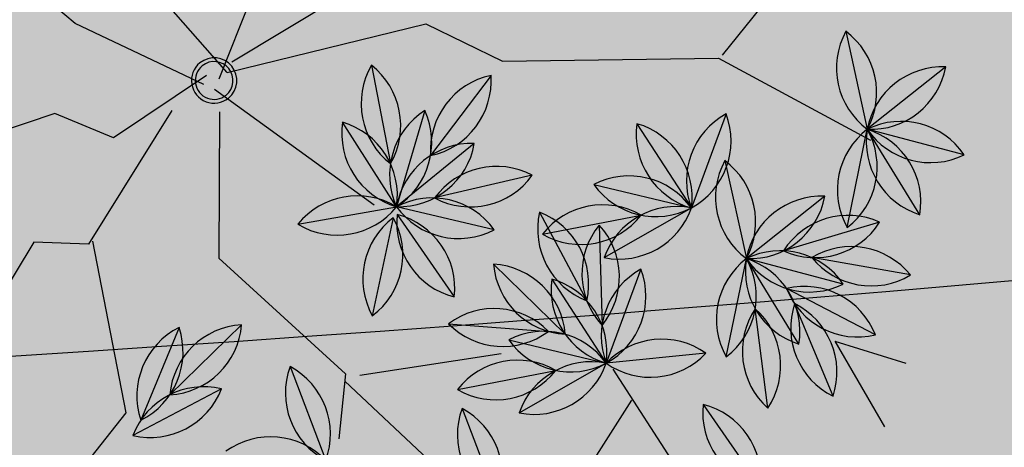
# Model space of a CAD drawing. Units: centimetres. Extents: x 22154 to 99352, y -247127 to -212503.
# Drawn here: x 29690 to 29931, y -235883 to -235778 of the extents above; entities that cross this region are included whole.
import ezdxf

# ---------------------------------------------------------------- set-up
doc = ezdxf.new("R2010")
doc.units = ezdxf.units.CM
doc.header["$LTSCALE"] = 10
for name, color, linetype in [('ARVORES', 70, 'Continuous'), ('BORDA CANTEIRO', 3, 'Continuous'), ('GRAMA - SÃO CARLOS', 71, 'Continuous'), ('GRAMA MAL-ME-QUER', 91, 'Continuous')]:
    doc.layers.add(name, color=color, linetype=linetype)

# ---------------------------------------------------------------- blocks, each defined once
blk = doc.blocks.new('AROEIRA')
at = {"layer": 'ARVORES', "color": 20, "linetype": 'ByBlock', "lineweight": -2}
for p, q in [((110.3145008382853, 141.4609020575881), (110.0760605768301, 116.8951647123322)), ((129.8820528318174, 131.4297777134925), (110.0760605768301, 116.8951647123322)), ((134.4376664055744, 113.7258640956134), (110.0760605768301, 116.8951647123322)), ((116.2685004965169, 98.47760014235973), (116.0300601914059, 73.91186279710382)), ((135.836052490049, 88.44647579826415), (116.0300601914059, 73.91186279710382)), ((73.47291798214428, 73.88034788891673), (97.89832009118982, 71.24747126363218)), ((140.391666063806, 70.742562180385), (116.0300601914059, 73.91186279710382)), ((78.41670011112001, 56.28088186495006), (97.89832009118982, 71.24747126363218)), ((93.91377767315134, 47.00585966929793), (97.89832009118982, 71.24747126363218)), ((101.7844240850536, 52.20932001248002), (114.3183457315899, 31.08035610057414)), ((52.13536451628897, 39.85365503467619), (52.17948545760009, 15.28680010233074)), ((38.21949513803702, 35.50191759131849), (52.17948545760009, 15.28680010233074)), ((89.89294366620015, 33.71323307510465), (114.3183457315899, 31.08035610057414)), ((71.61301212909166, 30.31578368972987), (52.17948545760009, 15.28680010233074)), ((94.83672575152013, 16.11376705113798), (114.3183457315899, 31.08035610057414))]:
    blk.add_line(p, q, dxfattribs=at)
at = {"layer": 'ARVORES', "color": 96, "linetype": 'ByBlock', "lineweight": -2}
for p, q in [((88.1135634117527, 127.9033902101219), (110.0760605768301, 116.8951647123322)), ((125.687592983013, 97.92644425760955), (110.0760605768301, 116.8951647123322)), ((129.6782789431745, 104.9069518921897), (120.282824995229, 82.20766216982156)), ((144.4772233371623, 102.6567203225568), (125.9348285675514, 86.54114068485796)), ((85.36439844465349, 92.37643517553806), (97.89832009118982, 71.24747126363218)), ((145.42877706117, 78.05426849517971), (160.555966955144, 88.132270029746)), ((94.06756306998432, 84.9200882948935), (116.0300601914059, 73.91186279710382)), ((150.4769701568875, 86.73281664960086), (127.9313643753994, 76.97433501016349)), ((145.42877706117, 78.05426849517971), (169.380247418303, 74.27506078965962)), ((155.6070367223583, 69.19685122556984), (132.0481869770447, 76.16197178140283)), ((131.6415925975889, 54.94314234238118), (116.0300601914059, 73.91186279710382)), ((147.8053467872087, 54.92436583153903), (126.9295136880828, 67.87550076842308)), ((79.94204229908064, 38.87825785204768), (91.4998145744903, 60.55659265257418)), ((41.76753039064351, 53.51872730534524), (47.680353425676, 29.67400406487286)), ((86.9589684298262, 51.04116525035352), (106.4768012438435, 36.12183197401464)), ((127.7910483913729, 51.62344733253121), (114.3183457315899, 31.08035610057414)), ((67.13257571391296, 45.97494110930711), (56.38843377528246, 23.88205239549279)), ((75.28754998929799, 41.66831681504846), (99.4133455096744, 37.03384834807366)), ((137.1128728630138, 43.22199609875679), (161.6125514252926, 41.40594082698226)), ((21.35694019671064, 32.32008183840662), (43.03481495298911, 20.76144644524902)), ((110.3338033135515, 6.838744855485857), (114.3183457315899, 31.08035610057414)), ((78.08894857589621, 24.88380507566035), (102.487255790038, 27.75694127194583)), ((82.45156577322632, 7.14133505243808), (99.33399232977536, 24.98835080768913)), ((96.36206793948077, -1.288856961764395), (107.9198402148904, 20.3894778387621)), ((52.17948545760009, 15.28680010233074), (27.76777077815495, 18.04369885940105)), ((40.29134968004655, -6.212142761796713), (52.17948545760009, 15.28680010233074)), ((53.75785881187767, 14.19837819412351), (78.25753737415653, 12.38232292234898)), ((53.75785881187767, 12.9577168263495), (69.19579650275409, -6.152552319690585)), ((100.6927347189048, -3.340344876050949), (124.0357109054457, -10.99787489511073)), ((66.18820287985727, -29.65482068248093), (89.53117911005393, -37.31235105078667)), ((50.73614618368447, -32.4378370342456), (52.99195713223889, -56.90094461083936)), ((41.61531459749676, -44.76745070774632), (53.34754204296041, -66.35186977569538)), ((59.83601345133502, -46.12163133338618), (55.00186740164645, -70.20821124665963))]:
    blk.add_line(p, q, dxfattribs=at)
at = {"layer": 'ARVORES', "color": 45, "linetype": 'ByBlock', "lineweight": -2}
for p, q in [((73.57423646317329, 100.7297721225768), (69.79230948491022, 118.3662746334448)), ((73.57423646317329, 99.47006462607533), (112.6530262408778, 115.8467744244263)), ((40.79848564288113, 57.89826542604715), (73.57423646317329, 99.47006462607533)), ((21.88936872698832, 49.08005695324391), (40.79848564288113, 57.89826542604715)), ((-0.8015456405701116, 6.248550256714225), (5.501493316842243, 51.59955751150846)), ((0.4590103490045294, 3.729050047695637), (21.88936872698832, 49.08005695324391)), ((0.4590103490045294, 1.209549489431083), (-22.23190401855391, 41.52155597694218)), ((116.4348237361992, 31.4435544423759), (151.7318160185823, 27.6642608223483)), ((125.2589746727608, 30.18376103136688), (130.3014576405985, 15.06684464402497)), ((78.6165899480693, -17.68666016869247), (96.26515083073173, 12.54734443500638)), ((1.719695865176618, -1.309950719587505), (48.36208058986813, 11.28755102399737)), ((0.4590103490045294, 3.729050047695637), (-31.05618443805724, 2.469342900440097)), ((-2.109902183292434, -0.6895700935274363), (-4.592911514919251, -27.98414148855954)), ((-0.8015456405701116, -2.569657866843045), (-32.31674042763188, -17.68666016869247)), ((6.76204935007263, -3.829451277852058), (34.49544668546878, -26.50495455600321)), ((-0.8015456405701116, -12.64765940140933), (11.80453231791034, -49.18045818340033)), ((77.35603391483892, -21.46595378872007), (113.9135822304524, -16.42695302143693)), ((-32.31674042763188, -17.68666016869247), (-58.78945229051169, -22.72566093597561)), ((34.49544668546878, -26.50495455600321), (76.09534844232257, -20.20616072695702)), ((76.09534844232257, -20.20616072695702), (87.44087036757264, -31.54395532328635)), ((-4.592911514919251, -27.98414148855954), (-18.24947558634449, -35.42811563238502)), ((-18.24947558634449, -35.42811563238502), (-25.69850995496381, -55.27871497906744)), ((11.80453231791034, -47.92066477239132), (49.62263657944277, -68.07666819076985)), ((11.80453231791034, -49.18045818340033), (2.980251854751259, -59.25845971796662)), ((2.980251854751259, -59.25845971796662), (15.58632976957597, -94.5313791744411)), ((49.62263657944277, -68.07666819076985), (57.18636105302721, -102.0898801507428))]:
    blk.add_line(p, q, dxfattribs=at)
at = {"layer": 'ARVORES', "color": 20, "linetype": 'ByBlock', "lineweight": -2}
for centre, start, end in [((124.3243878416251, 129.040893400088), 138.4424529495885, 220.4453319609678), ((96.06617357349023, 129.3151737190783), 318.4424529495885, 40.44533196096776), ((128.3387123403372, 112.7709554275498), 85.27161680229722, 167.2744957866365), ((111.6194010683103, 135.5539873475209), 265.2716168022972, 347.2744957866365), ((120.4340242256876, 101.2988146394491), 41.58634746811359, 123.5892264641626), ((124.0797027130611, 129.3222141684964), 221.5863474681136, 303.5892264641626), ((130.2783874998568, 86.05759148485959), 138.4424529495885, 220.4453319609678), ((102.0201731880661, 86.33187180384994), 318.4424529495885, 40.44533196096776), ((134.2927119985688, 69.78765351232141), 85.27161680229722, 167.2744957866365), ((117.5734007265419, 92.57068508304656), 265.2716168022972, 347.2744957866365), ((84.17130677844398, 58.51551680825651), 42.84625649364744, 124.8491355272036), ((126.3880238839192, 58.31551272422075), 41.58634746811359, 123.5892264641626), ((87.19993129489012, 86.61230199504644), 222.8462564936474, 304.8491355272037), ((130.0337023712927, 86.33891225326806), 221.5863474681136, 303.5892264641626), ((96.7656189459376, 52.55922500509769), 86.53152585433254, 168.5344048200458), ((79.54940125637222, 74.96912812348455), 266.5315258543326, 348.5344048200458), ((109.8487333656522, 56.83493579272181), 129.664436596479, 211.667315569892), ((81.96336435503326, 61.41839479096234), 309.664436596479, 31.66731556989197), ((120.2038145129336, 48.85378608014435), 169.6754203842033, 251.6782993453207), ((95.89895530370995, 34.43589038215578), 349.6754203842033, 71.67829934532065), ((66.28717490821145, 27.59560395497829), 139.1014609582568, 221.1043399970191), ((38.02767510933336, 27.54485118202865), 319.1014609582568, 41.10433999701911), ((100.5913324624998, 18.34840199444443), 42.84625649364744, 124.8491355272036), ((56.82631657691672, 33.42351713217795), 173.6264253687103, 255.6293043768167), ((33.57266401872039, 17.36520021222532), 353.6264253687104, 75.62930437681669), ((103.6199569352902, 46.44518718123436), 222.8462564936474, 304.8491355272037), ((70.5402441235492, 11.62400131579489), 86.71525568598855, 168.7181346803725), ((53.25225346314255, 33.97858212701976), 266.7152556859886, 348.7181346803725), ((113.1856445863377, 12.39211019128561), 86.53152585433254, 168.5344048200458), ((95.96942689677235, 34.80201330967247), 266.5315258543326, 348.5344048200458), ((91.0885804623831, -55.97000510897487), 94.7715612672411, 176.77444024424)]:
    blk.add_arc(centre, 18.7225412927871, start, end, dxfattribs=at)
at = {"layer": 'ARVORES', "color": 94, "linetype": 'ByBlock', "lineweight": -2}
for centre, radius, start, end in [((92.76337595656514, 109.7674369812012), 18.7225412927871, 22.37723537374197, 104.3801143910383), ((105.4262480320176, 135.0311179412529), 18.7225412927871, 202.377235373742, 284.3801143910383), ((128.7917816225672, 116.3898557424545), 18.7225412927871, 178.4534367233529, 260.4563157003213), ((106.9718718936201, 98.4317532274872), 18.7225412927871, 358.4534367233529, 80.4563157003213), ((138.0361623305362, 88.15346471965313), 18.7225412927871, 116.5134273014273, 198.5163063204103), ((111.9249415642116, 98.96114969160408), 18.7225412927871, 296.5134273014273, 18.5163063204103), ((144.4749824004248, 83.93417915794998), 18.7225412927871, 89.99314219657226, 171.996021161297), ((125.937069504289, 105.2636818494648), 18.7225412927871, 269.9931421965723, 351.996021161297), ((103.7837888725335, 89.02090089395642), 18.7225412927871, 169.6754203842033, 251.6782993453207), ((79.47892961965408, 74.60300519596785), 18.7225412927871, 349.6754203842033, 71.67829934532065), ((144.8168070637621, 68.88635759241879), 18.7225412927871, 72.4031131239519, 154.4059921110677), ((98.71737557114102, 66.7841350659728), 18.7225412927871, 22.37723537374197, 104.3801143910383), ((111.3802476902492, 92.04781602602452), 18.7225412927871, 202.377235373742, 284.3801143910383), ((133.5915274685249, 94.82079406734556), 18.7225412927871, 252.4031131239519, 334.4059921110677), ((139.8215878143674, 59.1294210171327), 18.7225412927871, 32.5283658909189, 114.5312449073234), ((147.8336359286914, 86.22940233908594), 18.7225412927871, 212.5283658909189, 294.5312449073234), ((134.7457812807988, 73.40655382722616), 18.7225412927871, 178.4534367233529, 260.4563157003213), ((112.9258715518517, 55.44845131225884), 18.7225412927871, 358.4534367233529, 80.4563157003213), ((129.9185199168278, 49.39309309702367), 18.7225412927871, 17.18355523741828, 99.18643422702317), ((144.8163406021195, 73.40677350293845), 18.7225412927871, 197.1835552374183, 279.1864342270232), ((98.18933156202547, 43.06991456542164), 18.7225412927871, 110.934318078751, 192.9371970715377), ((73.25252526788972, 56.36493593920022), 18.7225412927871, 290.9343180787509, 12.93719707153763), ((58.43835418636445, 44.99715578276664), 18.7225412927871, 152.9253895344033, 234.9282685555776), ((31.00952962995507, 38.19557593669742), 18.7225412927871, 332.9253895344033, 54.92826855557762), ((88.13695538265165, 32.35571889672428), 18.7225412927871, 11.6044460052795, 93.60732500091392), ((105.2988142910181, 54.80727797839791), 18.7225412927871, 191.6044460052795, 273.6073250009139), ((132.8701589663979, 33.60300930216908), 18.7225412927871, 105.7406379251446, 187.7435168875651), ((109.239235156565, 49.10079448018223), 18.7225412927871, 285.7406379251446, 7.743516887565066), ((74.46734042605385, 28.74894964043051), 18.7225412927871, 113.0641291213303, 195.0670080796747), ((49.05366906314157, 41.10804386436939), 18.7225412927871, 293.0641291213303, 15.06700807967473), ((148.3181988575379, 28.22285522986203), 18.7225412927871, 44.75922522202161, 126.76210421971), ((84.6849099471001, 25.47501004301012), 18.7225412927871, 38.12473114734743, 120.1276101353265), ((90.01598555187229, 53.22715477086604), 18.7225412927871, 218.1247311473474, 300.1276101353265), ((150.4072254307684, 56.40508134663105), 18.7225412927871, 224.7592252220216, 306.76210421971), ((25.54787043482065, 14.07262589782476), 18.7225412927871, 20.93203685479901, 102.9349158353837), ((38.84388475853484, 39.00890273507684), 18.7225412927871, 200.932036854799, 282.9349158353837), ((91.94060087611433, 12.28756411001086), 18.7225412927871, 55.71476016231833, 137.7176391856501), ((126.268759049708, 16.66782097890973), 18.7225412927871, 129.664436596479, 211.667315569892), ((98.38339003908914, 21.25127997715026), 18.7225412927871, 309.664436596479, 31.66731556989197), ((88.63560353347566, 40.35318188834935), 18.7225412927871, 235.7147601623183, 317.7176391856501), ((80.62797822640277, 25.77485516667366), 18.7225412927871, 275.5895074030316, 357.5923863808081), ((101.1575798765989, 6.35483069345355), 18.7225412927871, 95.5895074030316, 177.5923863808081), ((38.38798383367248, 2.624729415401816), 18.7225412927871, 42.55525088433677, 124.5581298727383), ((114.6093572460813, 2.902799751609564), 18.7225412927871, 110.934318078751, 192.9371970715377), ((89.6725509519456, 16.19782112538815), 18.7225412927871, 290.9343180787509, 12.93719707153763), ((41.55927240208257, 30.70576989557594), 18.7225412927871, 222.5552508843368, 304.5581298727383), ((64.96318480640184, -0.8007626747712493), 18.7225412927871, 44.75922522202161, 126.76210421971), ((58.60064232547302, -2.300192252732813), 18.7225412927871, 110.0575576252144, 192.060436628244), ((33.87019285582937, 11.37484959326684), 18.7225412927871, 290.0575576252145, 12.06043662824403), ((72.46819487772882, 12.2817896772176), 18.7225412927871, 177.9310397172603, 259.9339187232302), ((67.05221137963235, 27.38146344199777), 18.7225412927871, 224.7592252220216, 306.76210421971), ((50.48546048055869, -5.476625170558691), 18.7225412927871, 357.9310397172603, 79.93391872323018), ((0, 0), 5.56041050437413, 0, 180), ((0, 0), 4.633675420311262, 0, 180), ((0, 0), 5.56041050437413, 180, 0), ((0, 0), 4.633675420311262, 180, 0), ((107.9599559598137, -20.59493993874639), 18.7225412927871, 30.83677881436871, 112.8396578097941), ((116.7684897081926, 6.256719818338752), 18.7225412927871, 210.8367788143687, 292.8396578097941), ((73.45542412076611, -46.90941574517637), 18.7225412927871, 30.83677881436871, 112.8396578097941), ((82.26395786914509, -20.05775598809123), 18.7225412927871, 210.8367788143687, 292.8396578097941), ((65.93413067958318, -43.37194974419253), 18.7225412927871, 144.2670638453506, 226.269942830116), ((37.79397267999593, -45.96683190089243), 18.7225412927871, 324.2670638453506, 46.26994283011597), ((59.89581527456176, -48.81181083970296), 18.7225412927871, 167.5248858893629, 249.5277648567451), ((35.06704136589542, -62.30750964373874), 18.7225412927871, 347.524885889363, 69.52776485674505), ((71.27245780930389, -60.94530439355003), 18.7225412927871, 127.6501386239787, 209.6530176387184), ((43.56542300002184, -55.38453783724981), 18.7225412927871, 307.6501386239787, 29.65301763871848)]:
    blk.add_arc(centre, radius, start, end, dxfattribs=at)
blk = doc.blocks.new('A$C335804D8')
at = {"layer": 'GRAMA - SÃO CARLOS'}
h = blk.add_hatch(color=256, dxfattribs=at)
edge = h.paths.add_edge_path()
edge.add_line((24763.46073863493, -235559.3916878097), (24763.52824674072, -235793.7515288059))
edge.add_line((24763.52824674072, -235793.7515288059), (25041.43502380669, -235793.7509797518))
edge.add_arc((25041.47592014707, -256493.7509792158), 20699.9999995044, 85.3122152642029, 90.00011319747352, ccw=False)
edge.add_arc((27506.78797484826, -240769.5726969699), 4967.184982884736, 83.58497623606502, 98.95964516163139, ccw=False)
edge.add_arc((29042.73944899826, -225683.3887333803), 10197.39366453475, 264.4797157610018, 277.3562606630383)
edge.add_arc((32849.08447930762, -246513.7272937989), 11004.76697360145, 93.81859679304222, 103.13443316626348, ccw=False)
edge.add_line((32116.19166513487, -235533.3919498213), (24763.46073863493, -235559.3916878097))
edge = h.paths.add_edge_path()
edge.add_line((24763.72988399144, -236493.7515283945), (24763.8854826664, -237033.9248942341))
edge.add_arc((21587.51978054728, -251693.7578044221), 15000.00000094097, 70.48323424045532, 77.77462133974552, ccw=False)
edge.add_arc((27454.906796305, -239313.3331823813), 1955.149379474266, 67.22728706772102, 115.96954323242181, ccw=False)
edge.add_arc((29537.84547435357, -235313.9252482142), 2565.932675772444, 238.8802691548385, 285.9924366991413)
edge.add_arc((31451.98438149013, -241335.1821226009), 3754.027936677882, 83.63269796334419, 108.7581377147371, ccw=False)
edge.add_arc((31788.66331146482, -237664.7759501883), 100.0000000519059, 37.20334342770933, 78.4349566659151)
edge.add_arc((35818.3160532895, -217972.8512393312), 20000.00000088736, 254.37018391080642, 258.4349566813973, ccw=False)
edge.add_arc((25041.47591977957, -256493.7509795398), 19999.99999984298, 74.37018390862009, 90.00011319795972)
edge.add_line((25041.4364062375, -236493.7509797358), (24763.72988399144, -236493.7515283945))
at = {"layer": 'GRAMA MAL-ME-QUER'}
h = blk.add_hatch(color=256, dxfattribs=at)
edge = h.paths.add_edge_path()
edge.add_arc((32931.53214700115, -235630.5094776309), 99.99999997529342, 305.3747006239093, 450.2026007933335)
edge.add_line((32931.17854264705, -235530.5101028378), (32116.19166528377, -235533.3919498158))
edge.add_line((32116.19166528377, -235533.3919498158), (32091.00162305515, -235817.5354503067))
edge.add_arc((32025.74597568297, -236031.7074983412), 223.8927548476397, -2.1017910967202624e-08, 73.05465177903, ccw=False)
edge.add_arc((32025.74597572744, -236031.7074984162), 223.8927548031425, 275.1201859426417, 359.99999999817527, ccw=False)
edge.add_line((32045.72733113845, -236254.7068506334), (32167.35198060355, -236550.372033747))
edge.add_arc((32171.8682420913, -236450.474068972), 99.99999992013157, 267.4114923179221, 328.9993440824227)
edge.add_arc((34511.91887688399, -237856.5548014432), 2630.00000001034, 125.372880629956, 148.9993441028873, ccw=False)
edge = h.paths.add_edge_path()
edge.add_line((31355.98171669446, -235981.0367124656), (31504.81821898187, -235992.2968869546))
edge.add_arc((32025.7459757456, -236031.7074981694), 522.4164278075651, 145.6735491723743, 175.6735491730171, ccw=False)
edge.add_line((31594.31461046244, -235737.113029292), (31717.58071467074, -235821.2828776312))
edge.add_arc((32025.74597558965, -236031.7074983391), 373.1545913388891, 115.6735491670571, 145.6735491622746, ccw=False)
edge.add_line((31864.0793413959, -235695.3918007784), (31907.19044397151, -235785.0759867119))
edge.add_arc((32025.74597578932, -236031.7074984261), 273.6467005009304, 85.67354916370908, 115.6735491659554, ccw=False)
edge.add_line((32046.38962934374, -235758.8405779998), (32042.63623773171, -235808.4527452861))
edge.add_arc((32025.74597542059, -236031.7074985378), 223.8927551539607, 73.05465174526938, 85.67354908746961, ccw=False)
edge.add_line((32091.00162300825, -235817.5354502487), (32116.19166523687, -235533.3919497579))
edge.add_arc((32849.08447983612, -246513.7272944243), 11004.76697431722, 93.81859679501889, 103.1344331681693)
edge.add_arc((29042.73944924676, -225683.3887339075), 10197.39366399271, 264.4797157600394, 277.35626066207675, ccw=False)
edge.add_arc((27506.78797503051, -240769.5726971102), 4967.184983046959, 83.58497623688015, 98.95964516183523)
edge.add_arc((25041.47592001636, -256493.750979349), 20699.99999967641, 79.03839548439947, 85.31221526349151, ccw=False)
edge.add_arc((33160.92947435486, -214572.8197649506), 21999.99999919225, 259.038395482652, 267.4114924057413)
edge.add_line((32167.3519805848, -236550.3720337239), (32045.72733111969, -236254.7068506102))
edge.add_arc((32025.74597520465, -236031.7074984126), 223.8927548286, 265.67354927657686, 275.12018607156114, ccw=False)
edge.add_line((32008.85571365494, -236254.9622513957), (32005.10232212732, -236304.5744187862))
edge.add_arc((32025.74597593329, -236031.7074985069), 273.6467003733238, 235.67354910484102, 265.6735491088669, ccw=False)
edge.add_line((31871.43458715483, -236257.6953564074), (31815.3213551821, -236339.872759289))
edge.add_arc((32025.74597588528, -236031.7074981846), 373.1545914893823, 205.6735491745868, 235.6735491789364, ccw=False)
edge.add_line((31689.43027821016, -236193.3741324877), (31420.37772005808, -236322.7074398281))
edge.add_arc((32025.74597538673, -236031.7074979639), 671.6782642937185, 175.673549202694, 205.6735492016822, ccw=False)
blk.add_arc((29042.73944924676, -225683.3887339075), 10197.39366399271, 264.4797157600394, 277.3562606620767, dxfattribs=at)

msp = doc.modelspace()

# ---------------------------------------------------------------- linework, layer by layer
at = {"layer": 'BORDA CANTEIRO'}
msp.add_arc((29042.73944899826, -225683.3887333803), 10197.39366453472, 264.4797157610018, 277.3562606630383, dxfattribs=at)

# ---------------------------------------------------------------- block references
at = {"rotation": 309.0112486781543}
msp.add_blockref('AROEIRA', (29737.53029129161, -235792.8481379919), dxfattribs=at)
at = {"layer": 'GRAMA - SÃO CARLOS', "ltscale": 0.5}
msp.add_blockref('A$C335804D8', (0, 0), dxfattribs=at)

doc.saveas('drawing.dxf')
